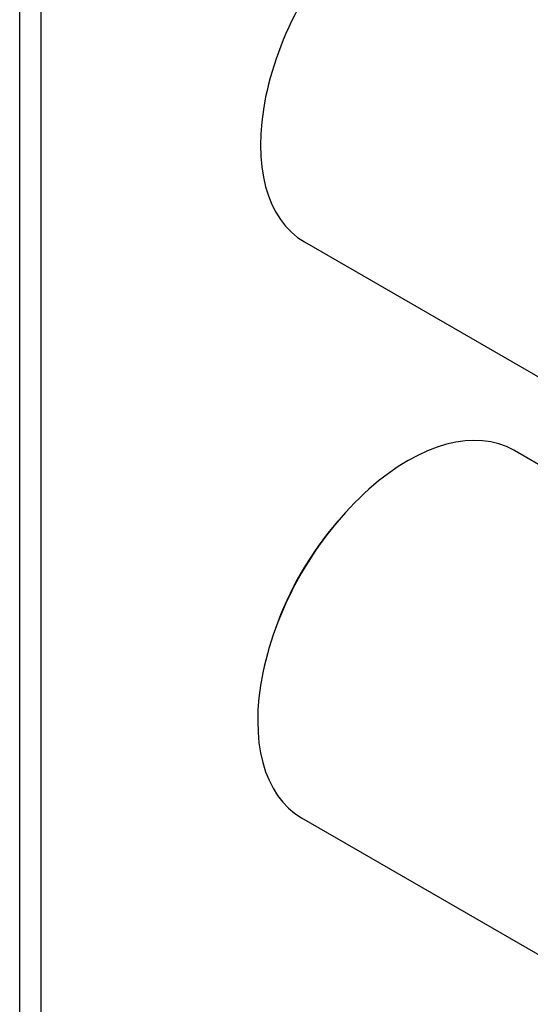
# Model space of a CAD drawing. Extents: x -401 to -97, y -310 to 285.
# Drawn here: x -209 to -158, y -260 to -163 of the extents above; entities that cross this region are included whole.
import ezdxf

# ---------------------------------------------------------------- set-up
doc = ezdxf.new("R2010")
doc.units = 0
for name, color, linetype in [('052008', 7, 'CONTINUOUS'), ('482019', 7, 'CONTINUOUS'), ('776106', 7, 'CONTINUOUS'), ('882014', 7, 'CONTINUOUS'), ('DEFAULT', 7, 'CONTINUOUS')]:
    doc.layers.add(name, color=color, linetype=linetype)

# ---------------------------------------------------------------- blocks, each defined once
blk = doc.blocks.new('SE3')
at = {"layer": '052008', "color": 7, "linetype": 'CONTINUOUS'}
blk.add_line((-180.571, -185.025), (-151.226, -201.967), dxfattribs=at)
blk.add_ellipse((-170.071, -166.838), major_axis=(10.5, 18.187), ratio=0.57735, start_param=0, end_param=3.141593, dxfattribs=at)
at = {"layer": '482019', "color": 7, "linetype": 'CONTINUOUS'}
for p, q in [((-208.75, -279.229), (-208.75, -148.589)), ((-206.628, -280.454), (-206.628, -149.814))]:
    blk.add_line(p, q, dxfattribs=at)
blk.add_ellipse((-171.273, -260.041), major_axis=(25, 43.301), ratio=0.57735, start_param=2.356194, end_param=5.112878, dxfattribs=at)
at = {"layer": '776106', "color": 7, "linetype": 'CONTINUOUS'}
blk.add_ellipse((-171.273, -223.299), major_axis=(9.625, 16.671), ratio=0.57735, start_param=1.244977, end_param=1.896615, dxfattribs=at)
at = {"layer": '882014', "color": 7, "linetype": 'CONTINUOUS'}
for p, q in [((-136.481, -219.137), (-159.854, -205.643)), ((-180.854, -242.016), (-151.509, -258.958))]:
    blk.add_line(p, q, dxfattribs=at)
blk.add_ellipse((-170.354, -223.83), major_axis=(10.5, 18.187), ratio=0.57735, start_param=0, end_param=3.141593, dxfattribs=at)

msp = doc.modelspace()

# ---------------------------------------------------------------- block references
at = {"layer": 'DEFAULT'}
msp.add_blockref('SE3', (0, 0), dxfattribs=at)

doc.saveas('drawing.dxf')
